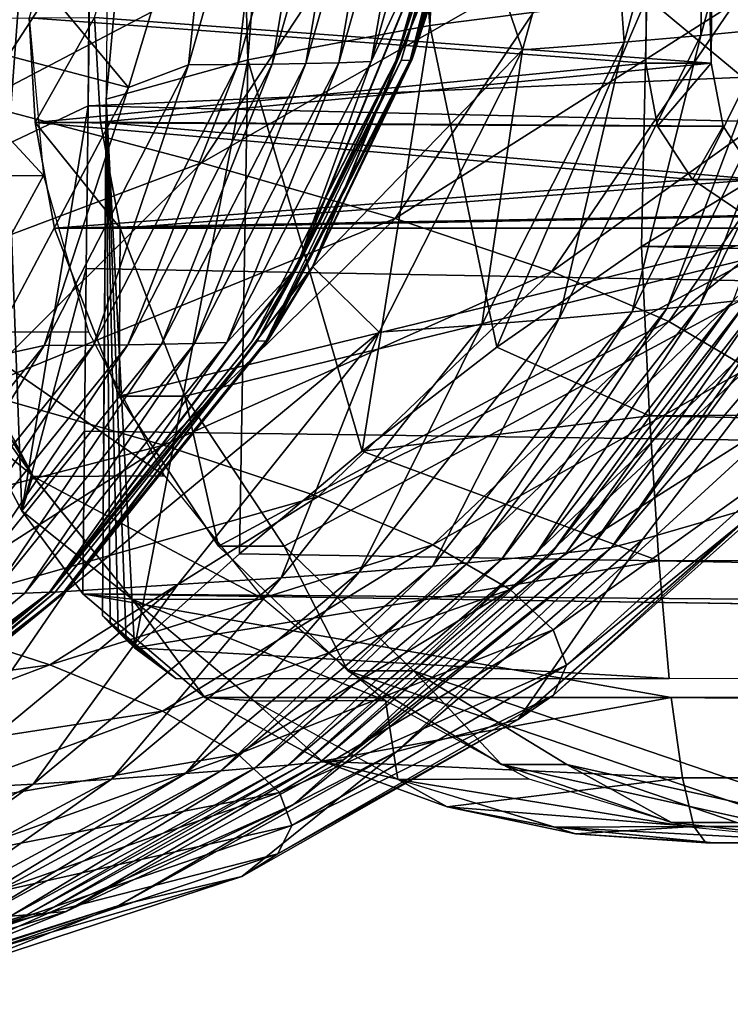
# Model space of a CAD drawing. Units: inches. Extents: x -12.4 to 14.7, y -14 to 12.3.
# Drawn here: x -8.3 to -7.9, y -9.9 to -9.3 of the extents above; entities that cross this region are included whole.
import ezdxf

# ---------------------------------------------------------------- set-up
doc = ezdxf.new("R2010")
doc.units = ezdxf.units.IN
doc.header["$MEASUREMENT"] = 0
doc.layers.add('SEAT-BACK', color=5, linetype='Continuous')
doc.layers.add('SEAT-FABRIC', color=5, linetype='Continuous')

msp = doc.modelspace()

# ---------------------------------------------------------------- linework, layer by layer
at = {"layer": 'SEAT-BACK'}
for points in [[(-8.24354, -9.35225, 17.60274), (-8.48648, -9.28781, 17.63326), (-8.43306, -9.12509, 17.62615)], [(-8.24354, -9.35225, 17.60274), (-8.43306, -9.12509, 17.62615), (-8.1898, -9.17404, 17.5957)], [(-7.9427, -9.32477, 20.31361), (-7.95506, -9.15178, 19.66828), (-7.89377, -9.14704, 20.30862)], [(-7.9427, -9.32477, 20.31361), (-7.89377, -9.14704, 20.30862), (-7.89623, -9.3207, 20.82791)], [(-7.85255, -9.31635, 21.34239), (-7.89623, -9.3207, 20.82791), (-7.84778, -9.14283, 20.8232)], [(-7.89623, -9.3207, 20.82791), (-7.89377, -9.14704, 20.30862), (-7.84778, -9.14283, 20.8232)], [(-8.00453, -9.32935, 19.6736), (-8.03763, -9.23152, 19.03024), (-7.95506, -9.15178, 19.66828)], [(-8.00453, -9.32935, 19.6736), (-7.95506, -9.15178, 19.66828), (-7.9427, -9.32477, 20.31361)], [(-8.2285, -9.19698, 30.55046), (-8.38163, -9.15796, 31.2193), (-8.4875, -9.3235, 31.20242)], [(-8.08541, -9.16076, 18.44751), (-8.06544, -9.16023, 18.62424), (-8.11592, -9.33714, 18.6301)], [(-8.11592, -9.33714, 18.6301), (-8.06544, -9.16023, 18.62424), (-8.09627, -9.33648, 18.80683)], [(-8.04586, -9.15955, 18.80104), (-8.04742, -9.23207, 18.93909), (-8.09627, -9.33648, 18.80683)], [(-8.06544, -9.16023, 18.62424), (-8.04586, -9.15955, 18.80104), (-8.09627, -9.33648, 18.80683)], [(-8.04742, -9.23207, 18.93909), (-8.03098, -9.159, 18.9381), (-8.08133, -9.33593, 18.94385)], [(-8.08133, -9.33593, 18.94385), (-8.03098, -9.159, 18.9381), (-8.08116, -9.33592, 18.94535)], [(-8.03082, -9.15899, 18.9396), (-8.04712, -9.23207, 18.94178), (-8.08116, -9.33592, 18.94535)], [(-8.03098, -9.159, 18.9381), (-8.03082, -9.15899, 18.9396), (-8.08116, -9.33592, 18.94535)], [(-8.07805, -9.33579, 18.97418), (-8.04712, -9.23207, 18.94178), (-8.02772, -9.15886, 18.96845)], [(-8.02772, -9.15886, 18.96845), (-8.07262, -9.33552, 19.02469), (-8.07805, -9.33579, 18.97418)], [(-8.02232, -9.15858, 19.01898), (-8.03795, -9.23161, 19.02732), (-8.07262, -9.33552, 19.02469)], [(-8.02232, -9.15858, 19.01898), (-8.07262, -9.33552, 19.02469), (-8.02772, -9.15886, 18.96845)], [(-8.07163, -9.33498, 19.03207), (-8.03795, -9.23161, 19.02732), (-8.02141, -9.1579, 19.02639)], [(-8.07163, -9.33498, 19.03207), (-8.02141, -9.1579, 19.02639), (-8.07147, -9.33497, 19.03372)], [(-8.02125, -9.15789, 19.02804), (-8.03763, -9.23152, 19.03024), (-8.07147, -9.33497, 19.03372)], [(-8.02141, -9.1579, 19.02639), (-8.02125, -9.15789, 19.02804), (-8.07147, -9.33497, 19.03372)], [(-8.1566, -9.1615, 17.84456), (-8.17716, -9.33826, 18.1003), (-8.2072, -9.33837, 17.85072)], [(-8.2072, -9.33837, 17.85072), (-8.1898, -9.17404, 17.5957), (-8.1566, -9.1615, 17.84456)], [(-8.1566, -9.1615, 17.84456), (-8.12656, -9.1614, 18.09423), (-8.17716, -9.33826, 18.1003)], [(-8.12656, -9.1614, 18.09423), (-8.15637, -9.33803, 18.27684), (-8.17716, -9.33826, 18.1003)], [(-8.12656, -9.1614, 18.09423), (-8.10579, -9.16115, 18.27084), (-8.15637, -9.33803, 18.27684)], [(-8.15637, -9.33803, 18.27684), (-8.10579, -9.16115, 18.27084), (-8.13595, -9.33765, 18.45344)], [(-8.08541, -9.16076, 18.44751), (-8.11592, -9.33714, 18.6301), (-8.13595, -9.33765, 18.45344)], [(-8.10579, -9.16115, 18.27084), (-8.08541, -9.16076, 18.44751), (-8.13595, -9.33765, 18.45344)], [(-8.2072, -9.33837, 17.85072), (-8.24354, -9.35225, 17.60274), (-8.1898, -9.17404, 17.5957)], [(-8.4875, -9.3235, 31.20242), (-8.33558, -9.36188, 30.53509), (-8.2285, -9.19698, 30.55046)], [(-8.33558, -9.36188, 30.53509), (-8.09094, -9.23351, 29.87541), (-8.2285, -9.19698, 30.55046)], [(-8.09627, -9.33648, 18.80683), (-8.04742, -9.23207, 18.93909), (-8.14153, -9.46135, 18.94961)], [(-8.04742, -9.23207, 18.93909), (-8.08133, -9.33593, 18.94385), (-8.14153, -9.46135, 18.94961)], [(-8.08116, -9.33592, 18.94535), (-8.04712, -9.23207, 18.94178), (-8.14124, -9.46135, 18.95232)], [(-8.07805, -9.33579, 18.97418), (-8.14124, -9.46135, 18.95232), (-8.04712, -9.23207, 18.94178)], [(-8.07262, -9.33552, 19.02469), (-8.03795, -9.23161, 19.02732), (-8.132, -9.46092, 19.03778)], [(-8.07163, -9.33498, 19.03207), (-8.132, -9.46092, 19.03778), (-8.03795, -9.23161, 19.02732)], [(-8.07147, -9.33497, 19.03372), (-8.03763, -9.23152, 19.03024), (-8.13167, -9.46085, 19.04066)], [(-8.13167, -9.46085, 19.04066), (-8.03763, -9.23152, 19.03024), (-8.00453, -9.32935, 19.6736)], [(-8.19928, -9.39778, 29.86208), (-8.09094, -9.23351, 29.87541), (-8.33558, -9.36188, 30.53509)], [(-7.97213, -9.26802, 29.19387), (-8.09094, -9.23351, 29.87541), (-8.19928, -9.39778, 29.86208)], [(-8.08177, -9.43161, 29.18312), (-7.97213, -9.26802, 29.19387), (-8.19928, -9.39778, 29.86208)], [(-7.87555, -9.30089, 28.50605), (-7.97213, -9.26802, 29.19387), (-8.08177, -9.43161, 29.18312)], [(-8.33075, -9.51645, 17.61398), (-8.48648, -9.28781, 17.63326), (-8.24354, -9.35225, 17.60274)], [(-7.98657, -9.46373, 28.49844), (-7.87555, -9.30089, 28.50605), (-8.08177, -9.43161, 29.18312)], [(-7.80319, -9.33209, 27.8156), (-7.87555, -9.30089, 28.50605), (-7.98657, -9.46373, 28.49844)], [(-7.85255, -9.31635, 21.34239), (-7.83174, -9.3141, 21.5997), (-7.91691, -9.48616, 21.60687)], [(-7.91691, -9.48616, 21.60687), (-7.83174, -9.3141, 21.5997), (-7.89653, -9.484, 21.86399)], [(-7.87685, -9.48178, 22.1212), (-7.89653, -9.484, 21.86399), (-7.81162, -9.3118, 21.85706)], [(-7.83174, -9.3141, 21.5997), (-7.81162, -9.3118, 21.85706), (-7.89653, -9.484, 21.86399)], [(-7.93797, -9.48828, 21.34981), (-7.98212, -9.49236, 20.83581), (-7.89623, -9.3207, 20.82791)], [(-7.98212, -9.49236, 20.83581), (-7.9427, -9.32477, 20.31361), (-7.89623, -9.3207, 20.82791)], [(-7.93797, -9.48828, 21.34981), (-7.89623, -9.3207, 20.82791), (-7.85255, -9.31635, 21.34239)], [(-7.91691, -9.48616, 21.60687), (-7.93797, -9.48828, 21.34981), (-7.85255, -9.31635, 21.34239)], [(-8.02904, -9.49619, 20.322), (-8.00453, -9.32935, 19.6736), (-7.9427, -9.32477, 20.31361)], [(-8.02904, -9.49619, 20.322), (-7.9427, -9.32477, 20.31361), (-7.98212, -9.49236, 20.83581)], [(-8.09136, -9.50049, 19.68259), (-8.13167, -9.46085, 19.04066), (-8.00453, -9.32935, 19.6736)], [(-8.09136, -9.50049, 19.68259), (-8.00453, -9.32935, 19.6736), (-8.02904, -9.49619, 20.322)], [(-7.91556, -9.49411, 27.81109), (-7.80319, -9.33209, 27.8156), (-7.98657, -9.46373, 28.49844)], [(-7.75394, -9.36122, 27.12456), (-7.80319, -9.33209, 27.8156), (-7.91556, -9.49411, 27.81109)], [(-8.2072, -9.33837, 17.85072), (-8.26483, -9.50844, 18.11076), (-8.29486, -9.50854, 17.8614)], [(-8.29486, -9.50854, 17.8614), (-8.24354, -9.35225, 17.60274), (-8.2072, -9.33837, 17.85072)], [(-8.2072, -9.33837, 17.85072), (-8.17716, -9.33826, 18.1003), (-8.26483, -9.50844, 18.11076)], [(-8.17716, -9.33826, 18.1003), (-8.24403, -9.50822, 18.28714), (-8.26483, -9.50844, 18.11076)], [(-8.15637, -9.33803, 18.27684), (-8.22359, -9.50787, 18.46358), (-8.24403, -9.50822, 18.28714)], [(-8.15637, -9.33803, 18.27684), (-8.24403, -9.50822, 18.28714), (-8.17716, -9.33826, 18.1003)], [(-8.13595, -9.33765, 18.45344), (-8.20352, -9.50738, 18.64009), (-8.22359, -9.50787, 18.46358)], [(-8.13595, -9.33765, 18.45344), (-8.22359, -9.50787, 18.46358), (-8.15637, -9.33803, 18.27684)], [(-8.13595, -9.33765, 18.45344), (-8.11592, -9.33714, 18.6301), (-8.20352, -9.50738, 18.64009)], [(-8.20352, -9.50738, 18.64009), (-8.11592, -9.33714, 18.6301), (-8.18381, -9.50677, 18.81665)], [(-8.09627, -9.33648, 18.80683), (-8.14153, -9.46135, 18.94961), (-8.18381, -9.50677, 18.81665)], [(-8.18381, -9.50677, 18.81665), (-8.11592, -9.33714, 18.6301), (-8.09627, -9.33648, 18.80683)], [(-8.14153, -9.46135, 18.94961), (-8.08133, -9.33593, 18.94385), (-8.1688, -9.50623, 18.95356)], [(-8.1688, -9.50623, 18.95356), (-8.08133, -9.33593, 18.94385), (-8.16864, -9.50623, 18.95507)], [(-8.08116, -9.33592, 18.94535), (-8.14124, -9.46135, 18.95232), (-8.16864, -9.50623, 18.95507)], [(-8.16864, -9.50623, 18.95507), (-8.08133, -9.33593, 18.94385), (-8.08116, -9.33592, 18.94535)], [(-8.16551, -9.50609, 18.98385), (-8.14124, -9.46135, 18.95232), (-8.07805, -9.33579, 18.97418)], [(-8.07805, -9.33579, 18.97418), (-8.16005, -9.50584, 19.03432), (-8.16551, -9.50609, 18.98385)], [(-8.07262, -9.33552, 19.02469), (-8.132, -9.46092, 19.03778), (-8.16005, -9.50584, 19.03432)], [(-8.07262, -9.33552, 19.02469), (-8.16005, -9.50584, 19.03432), (-8.07805, -9.33579, 18.97418)], [(-8.15903, -9.50545, 19.04167), (-8.132, -9.46092, 19.03778), (-8.07163, -9.33498, 19.03207)], [(-8.15903, -9.50545, 19.04167), (-8.07163, -9.33498, 19.03207), (-8.15887, -9.50544, 19.04332)], [(-8.07147, -9.33497, 19.03372), (-8.13167, -9.46085, 19.04066), (-8.15887, -9.50544, 19.04332)], [(-8.15887, -9.50544, 19.04332), (-8.07163, -9.33498, 19.03207), (-8.07147, -9.33497, 19.03372)], [(-8.29486, -9.50854, 17.8614), (-8.33075, -9.51645, 17.61398), (-8.24354, -9.35225, 17.60274)], [(-8.19928, -9.39778, 29.86208), (-8.33558, -9.36188, 30.53509), (-8.47343, -9.50099, 30.51166)], [(-7.86761, -9.52239, 27.12291), (-7.75394, -9.36122, 27.12456), (-7.91556, -9.49411, 27.81109)], [(-8.33842, -9.53604, 29.8416), (-8.19928, -9.39778, 29.86208), (-8.47343, -9.50099, 30.51166)], [(-8.08177, -9.43161, 29.18312), (-8.19928, -9.39778, 29.86208), (-8.33842, -9.53604, 29.8416)], [(-8.22227, -9.56899, 29.16627), (-8.08177, -9.43161, 29.18312), (-8.33842, -9.53604, 29.8416)], [(-7.98657, -9.46373, 28.49844), (-8.08177, -9.43161, 29.18312), (-8.22227, -9.56899, 29.16627)], [(-7.84404, -9.47774, 22.57371), (-7.80418, -9.43035, 22.76712), (-7.95036, -9.63115, 22.77723)], [(-7.81216, -9.46954, 23.01348), (-7.95036, -9.63115, 22.77723), (-7.80418, -9.43035, 22.76712)], [(-8.18381, -9.50677, 18.81665), (-8.14153, -9.46135, 18.94961), (-8.29147, -9.65829, 18.96606)], [(-8.14153, -9.46135, 18.94961), (-8.1688, -9.50623, 18.95356), (-8.29147, -9.65829, 18.96606)], [(-8.16864, -9.50623, 18.95507), (-8.14124, -9.46135, 18.95232), (-8.29117, -9.65829, 18.96878)], [(-8.16551, -9.50609, 18.98385), (-8.29117, -9.65829, 18.96878), (-8.14124, -9.46135, 18.95232)], [(-8.16005, -9.50584, 19.03432), (-8.132, -9.46092, 19.03778), (-8.28189, -9.65791, 19.05407)], [(-8.15903, -9.50545, 19.04167), (-8.28189, -9.65791, 19.05407), (-8.132, -9.46092, 19.03778)], [(-8.15887, -9.50544, 19.04332), (-8.13167, -9.46085, 19.04066), (-8.28156, -9.65787, 19.05692)], [(-8.28156, -9.65787, 19.05692), (-8.13167, -9.46085, 19.04066), (-8.09136, -9.50049, 19.68259)], [(-8.12846, -9.60014, 28.4859), (-7.98657, -9.46373, 28.49844), (-8.22227, -9.56899, 29.16627)], [(-7.91556, -9.49411, 27.81109), (-7.98657, -9.46373, 28.49844), (-8.12846, -9.60014, 28.4859)], [(-7.93159, -9.62629, 23.02157), (-7.95036, -9.63115, 22.77723), (-7.81216, -9.46954, 23.01348)], [(-7.85908, -9.60523, 24.38063), (-7.93159, -9.62629, 23.02157), (-7.81216, -9.46954, 23.01348)], [(-7.9875, -9.63546, 22.25887), (-7.99719, -9.63649, 22.13039), (-7.87685, -9.48178, 22.1212)], [(-7.99719, -9.63649, 22.13039), (-7.89653, -9.484, 21.86399), (-7.87685, -9.48178, 22.1212)], [(-7.978, -9.63442, 22.38739), (-7.9875, -9.63546, 22.25887), (-7.86728, -9.48066, 22.24986)], [(-7.9875, -9.63546, 22.25887), (-7.87685, -9.48178, 22.1212), (-7.86728, -9.48066, 22.24986)], [(-7.96396, -9.63281, 22.58225), (-7.978, -9.63442, 22.38739), (-7.8579, -9.47951, 22.37856)], [(-7.978, -9.63442, 22.38739), (-7.86728, -9.48066, 22.24986), (-7.8579, -9.47951, 22.37856)], [(-7.95036, -9.63115, 22.77723), (-7.96396, -9.63281, 22.58225), (-7.84404, -9.47774, 22.57371)], [(-7.84404, -9.47774, 22.57371), (-7.96396, -9.63281, 22.58225), (-7.8579, -9.47951, 22.37856)], [(-8.05898, -9.6424, 21.36001), (-7.98212, -9.49236, 20.83581), (-7.93797, -9.48828, 21.34981)], [(-8.0377, -9.64047, 21.61674), (-8.05898, -9.6424, 21.36001), (-7.93797, -9.48828, 21.34981)], [(-8.0377, -9.64047, 21.61674), (-7.93797, -9.48828, 21.34981), (-7.91691, -9.48616, 21.60687)], [(-8.0171, -9.63851, 21.87352), (-8.0377, -9.64047, 21.61674), (-7.91691, -9.48616, 21.60687)], [(-7.91691, -9.48616, 21.60687), (-7.89653, -9.484, 21.86399), (-8.0171, -9.63851, 21.87352)], [(-8.0171, -9.63851, 21.87352), (-7.89653, -9.484, 21.86399), (-7.99719, -9.63649, 22.13039)], [(-8.05877, -9.62946, 27.80279), (-7.91556, -9.49411, 27.81109), (-8.12846, -9.60014, 28.4859)], [(-8.05898, -9.6424, 21.36001), (-8.10354, -9.64611, 20.8467), (-7.98212, -9.49236, 20.83581)], [(-8.10354, -9.64611, 20.8467), (-8.02904, -9.49619, 20.322), (-7.98212, -9.49236, 20.83581)], [(-7.86761, -9.52239, 27.12291), (-7.91556, -9.49411, 27.81109), (-8.05877, -9.62946, 27.80279)], [(-8.21356, -9.65351, 19.69502), (-8.28156, -9.65787, 19.05692), (-8.09136, -9.50049, 19.68259)], [(-8.21356, -9.65351, 19.69502), (-8.09136, -9.50049, 19.68259), (-8.15083, -9.64959, 20.33358)], [(-8.15083, -9.64959, 20.33358), (-8.09136, -9.50049, 19.68259), (-8.02904, -9.49619, 20.322)], [(-8.15083, -9.64959, 20.33358), (-8.02904, -9.49619, 20.322), (-8.10354, -9.64611, 20.8467)], [(-8.18381, -9.50677, 18.81665), (-8.29147, -9.65829, 18.96606), (-8.30642, -9.6588, 18.83027)], [(-8.30642, -9.6588, 18.83027), (-8.20352, -9.50738, 18.64009), (-8.18381, -9.50677, 18.81665)], [(-8.29147, -9.65829, 18.96606), (-8.1688, -9.50623, 18.95356), (-8.29137, -9.6583, 18.967)], [(-8.29137, -9.6583, 18.967), (-8.1688, -9.50623, 18.95356), (-8.2912, -9.6583, 18.9685)], [(-8.16864, -9.50623, 18.95507), (-8.29117, -9.65829, 18.96878), (-8.2912, -9.6583, 18.9685)], [(-8.2912, -9.6583, 18.9685), (-8.1688, -9.50623, 18.95356), (-8.16864, -9.50623, 18.95507)], [(-8.28806, -9.65816, 18.99724), (-8.29117, -9.65829, 18.96878), (-8.16551, -9.50609, 18.98385)], [(-8.28258, -9.65794, 19.04763), (-8.28806, -9.65816, 18.99724), (-8.16551, -9.50609, 18.98385)], [(-8.16005, -9.50584, 19.03432), (-8.28189, -9.65791, 19.05407), (-8.28258, -9.65794, 19.04763)], [(-8.16005, -9.50584, 19.03432), (-8.28258, -9.65794, 19.04763), (-8.16551, -9.50609, 18.98385)], [(-8.28157, -9.65769, 19.05495), (-8.28189, -9.65791, 19.05407), (-8.15903, -9.50545, 19.04167)], [(-8.28157, -9.65769, 19.05495), (-8.15903, -9.50545, 19.04167), (-8.28141, -9.65769, 19.05659)], [(-8.15887, -9.50544, 19.04332), (-8.28156, -9.65787, 19.05692), (-8.28141, -9.65769, 19.05659)], [(-8.28141, -9.65769, 19.05659), (-8.15903, -9.50545, 19.04167), (-8.15887, -9.50544, 19.04332)], [(-8.29486, -9.50854, 17.8614), (-8.38753, -9.66032, 18.12538), (-8.41753, -9.66041, 17.87635)], [(-8.41753, -9.66041, 17.87635), (-8.33075, -9.51645, 17.61398), (-8.29486, -9.50854, 17.8614)], [(-8.29486, -9.50854, 17.8614), (-8.26483, -9.50844, 18.11076), (-8.38753, -9.66032, 18.12538)], [(-8.26483, -9.50844, 18.11076), (-8.36673, -9.66012, 18.30151), (-8.38753, -9.66032, 18.12538)], [(-8.24403, -9.50822, 18.28714), (-8.34628, -9.6598, 18.4777), (-8.36673, -9.66012, 18.30151)], [(-8.24403, -9.50822, 18.28714), (-8.36673, -9.66012, 18.30151), (-8.26483, -9.50844, 18.11076)], [(-8.22359, -9.50787, 18.46358), (-8.32617, -9.65936, 18.65396), (-8.34628, -9.6598, 18.4777)], [(-8.22359, -9.50787, 18.46358), (-8.34628, -9.6598, 18.4777), (-8.24403, -9.50822, 18.28714)], [(-8.22359, -9.50787, 18.46358), (-8.20352, -9.50738, 18.64009), (-8.32617, -9.65936, 18.65396)], [(-8.32617, -9.65936, 18.65396), (-8.20352, -9.50738, 18.64009), (-8.30642, -9.6588, 18.83027)], [(-8.05877, -9.62946, 27.80279), (-8.01203, -9.65664, 27.11854), (-7.86761, -9.52239, 27.12291)], [(-7.86761, -9.52239, 27.12291), (-8.01203, -9.65664, 27.11854), (-7.84037, -9.54796, 26.43531)], [(-8.22227, -9.56899, 29.16627), (-8.33842, -9.53604, 29.8416), (-8.4987, -9.64046, 29.81548)], [(-8.01203, -9.65664, 27.11854), (-7.98585, -9.68113, 26.43439), (-7.84037, -9.54796, 26.43531)], [(-7.84037, -9.54796, 26.43531), (-7.98585, -9.68113, 26.43439), (-7.83134, -9.57041, 25.74868)], [(-8.38387, -9.67238, 29.14456), (-8.22227, -9.56899, 29.16627), (-8.4987, -9.64046, 29.81548)], [(-8.12846, -9.60014, 28.4859), (-8.22227, -9.56899, 29.16627), (-8.38387, -9.67238, 29.14456)], [(-7.98585, -9.68113, 26.43439), (-7.97776, -9.70253, 25.75081), (-7.83134, -9.57041, 25.74868)], [(-7.83134, -9.57041, 25.74868), (-7.97776, -9.70253, 25.75081), (-7.83836, -9.58952, 25.06362)], [(-7.97776, -9.70253, 25.75081), (-7.98559, -9.72067, 25.06839), (-7.83836, -9.58952, 25.06362)], [(-7.83836, -9.58952, 25.06362), (-7.98559, -9.72067, 25.06839), (-7.85908, -9.60523, 24.38063)], [(-8.29139, -9.7024, 28.46936), (-8.12846, -9.60014, 28.4859), (-8.38387, -9.67238, 29.14456)], [(-8.05877, -9.62946, 27.80279), (-8.12846, -9.60014, 28.4859), (-8.29139, -9.7024, 28.46936)], [(-8.00702, -9.73548, 24.38755), (-7.93159, -9.62629, 23.02157), (-7.85908, -9.60523, 24.38063)], [(-8.00702, -9.73548, 24.38755), (-7.85908, -9.60523, 24.38063), (-7.98559, -9.72067, 25.06839)], [(-8.08077, -9.75494, 23.0313), (-7.95036, -9.63115, 22.77723), (-7.93159, -9.62629, 23.02157)], [(-8.08077, -9.75494, 23.0313), (-7.93159, -9.62629, 23.02157), (-8.00702, -9.73548, 24.38755)], [(-8.29139, -9.7024, 28.46936), (-8.22289, -9.7305, 27.79134), (-8.05877, -9.62946, 27.80279)], [(-8.05877, -9.62946, 27.80279), (-8.22289, -9.7305, 27.79134), (-8.01203, -9.65664, 27.11854)], [(-8.14353, -9.78707, 22.79018), (-8.11314, -9.75988, 22.59264), (-7.95036, -9.63115, 22.77723)], [(-8.14353, -9.78707, 22.79018), (-7.95036, -9.63115, 22.77723), (-8.08077, -9.75494, 23.0313)], [(-7.95036, -9.63115, 22.77723), (-8.11314, -9.75988, 22.59264), (-7.96396, -9.63281, 22.58225)], [(-8.0171, -9.63851, 21.87352), (-7.99719, -9.63649, 22.13039), (-8.14669, -9.76311, 22.14157)], [(-8.14669, -9.76311, 22.14157), (-7.99719, -9.63649, 22.13039), (-8.13692, -9.76221, 22.26983)], [(-8.12732, -9.7613, 22.39813), (-8.13692, -9.76221, 22.26983), (-7.9875, -9.63546, 22.25887)], [(-8.13692, -9.76221, 22.26983), (-7.99719, -9.63649, 22.13039), (-7.9875, -9.63546, 22.25887)], [(-8.11314, -9.75988, 22.59264), (-8.12732, -9.7613, 22.39813), (-7.978, -9.63442, 22.38739)], [(-8.12732, -9.7613, 22.39813), (-7.9875, -9.63546, 22.25887), (-7.978, -9.63442, 22.38739)], [(-8.11314, -9.75988, 22.59264), (-7.978, -9.63442, 22.38739), (-7.96396, -9.63281, 22.58225)], [(-8.20899, -9.7683, 21.37245), (-8.10354, -9.64611, 20.8467), (-8.05898, -9.6424, 21.36001)], [(-8.18755, -9.76661, 21.62875), (-8.20899, -9.7683, 21.37245), (-8.05898, -9.6424, 21.36001)], [(-8.18755, -9.76661, 21.62875), (-8.05898, -9.6424, 21.36001), (-8.0377, -9.64047, 21.61674)], [(-8.16678, -9.76488, 21.88512), (-8.18755, -9.76661, 21.62875), (-8.0377, -9.64047, 21.61674)], [(-8.16678, -9.76488, 21.88512), (-8.0377, -9.64047, 21.61674), (-8.0171, -9.63851, 21.87352)], [(-8.16678, -9.76488, 21.88512), (-8.0171, -9.63851, 21.87352), (-8.14669, -9.76311, 22.14157)], [(-8.30143, -9.77461, 20.34771), (-8.21356, -9.65351, 19.69502), (-8.15083, -9.64959, 20.33358)], [(-8.30143, -9.77461, 20.34771), (-8.15083, -9.64959, 20.33358), (-8.25386, -9.77156, 20.85998)], [(-8.20899, -9.7683, 21.37245), (-8.25386, -9.77156, 20.85998), (-8.10354, -9.64611, 20.8467)], [(-8.25386, -9.77156, 20.85998), (-8.15083, -9.64959, 20.33358), (-8.10354, -9.64611, 20.8467)], [(-8.36446, -9.77803, 19.71021), (-8.28156, -9.65787, 19.05692), (-8.21356, -9.65351, 19.69502)], [(-8.36446, -9.77803, 19.71021), (-8.21356, -9.65351, 19.69502), (-8.30143, -9.77461, 20.34771)], [(-8.29147, -9.65829, 18.96606), (-8.487, -9.80947, 18.9873), (-8.4574, -9.7823, 18.84694)], [(-8.44233, -9.78187, 18.98343), (-8.487, -9.80947, 18.9873), (-8.29147, -9.65829, 18.96606)], [(-8.29117, -9.65829, 18.96878), (-8.4867, -9.80947, 18.99003), (-8.44216, -9.78186, 18.98493)], [(-8.29117, -9.65829, 18.96878), (-8.43901, -9.78174, 19.01359), (-8.4867, -9.80947, 18.99003)], [(-8.47739, -9.80915, 19.07508), (-8.43352, -9.78154, 19.06389), (-8.28189, -9.65791, 19.05407)], [(-8.28189, -9.65791, 19.05407), (-8.43254, -9.7814, 19.07118), (-8.47739, -9.80915, 19.07508)], [(-8.47708, -9.80913, 19.07791), (-8.43238, -9.78139, 19.07282), (-8.28156, -9.65787, 19.05692)], [(-8.36446, -9.77803, 19.71021), (-8.47708, -9.80913, 19.07791), (-8.28156, -9.65787, 19.05692)], [(-8.30642, -9.6588, 18.83027), (-8.29147, -9.65829, 18.96606), (-8.4574, -9.7823, 18.84694)], [(-8.30642, -9.6588, 18.83027), (-8.4574, -9.7823, 18.84694), (-8.32617, -9.65936, 18.65396)], [(-8.29147, -9.65829, 18.96606), (-8.29137, -9.6583, 18.967), (-8.44233, -9.78187, 18.98343)], [(-8.44233, -9.78187, 18.98343), (-8.29137, -9.6583, 18.967), (-8.44216, -9.78186, 18.98493)], [(-8.2912, -9.6583, 18.9685), (-8.29117, -9.65829, 18.96878), (-8.44216, -9.78186, 18.98493)], [(-8.2912, -9.6583, 18.9685), (-8.44216, -9.78186, 18.98493), (-8.29137, -9.6583, 18.967)], [(-8.28806, -9.65816, 18.99724), (-8.43352, -9.78154, 19.06389), (-8.43901, -9.78174, 19.01359)], [(-8.28806, -9.65816, 18.99724), (-8.43901, -9.78174, 19.01359), (-8.29117, -9.65829, 18.96878)], [(-8.28258, -9.65794, 19.04763), (-8.28189, -9.65791, 19.05407), (-8.43352, -9.78154, 19.06389)], [(-8.28258, -9.65794, 19.04763), (-8.43352, -9.78154, 19.06389), (-8.28806, -9.65816, 18.99724)], [(-8.28157, -9.65769, 19.05495), (-8.43238, -9.78139, 19.07282), (-8.43254, -9.7814, 19.07118)], [(-8.28157, -9.65769, 19.05495), (-8.43254, -9.7814, 19.07118), (-8.28189, -9.65791, 19.05407)], [(-8.28141, -9.65769, 19.05659), (-8.28156, -9.65787, 19.05692), (-8.43238, -9.78139, 19.07282)], [(-8.28141, -9.65769, 19.05659), (-8.43238, -9.78139, 19.07282), (-8.28157, -9.65769, 19.05495)], [(-8.22289, -9.7305, 27.79134), (-8.17718, -9.75641, 27.11182), (-8.01203, -9.65664, 27.11854)], [(-8.01203, -9.65664, 27.11854), (-8.17718, -9.75641, 27.11182), (-7.98585, -9.68113, 26.43439)], [(-8.29139, -9.7024, 28.46936), (-8.38387, -9.67238, 29.14456), (-8.55507, -9.73866, 29.11971)], [(-8.17718, -9.75641, 27.11182), (-8.15187, -9.77965, 26.43184), (-7.98585, -9.68113, 26.43439)], [(-7.98585, -9.68113, 26.43439), (-8.15187, -9.77965, 26.43184), (-7.97776, -9.70253, 25.75081)], [(-8.55507, -9.73866, 29.11971), (-8.46376, -9.76747, 28.45016), (-8.29139, -9.7024, 28.46936)], [(-8.29139, -9.7024, 28.46936), (-8.46376, -9.76747, 28.45016), (-8.22289, -9.7305, 27.79134)], [(-8.15187, -9.77965, 26.43184), (-8.14449, -9.79986, 25.75198), (-7.97776, -9.70253, 25.75081)], [(-7.97776, -9.70253, 25.75081), (-8.14449, -9.79986, 25.75198), (-7.98559, -9.72067, 25.06839)], [(-8.15292, -9.81689, 25.07278), (-8.00702, -9.73548, 24.38755), (-7.98559, -9.72067, 25.06839)], [(-8.15292, -9.81689, 25.07278), (-7.98559, -9.72067, 25.06839), (-8.14449, -9.79986, 25.75198)], [(-8.46376, -9.76747, 28.45016), (-8.39627, -9.79429, 27.77769), (-8.22289, -9.7305, 27.79134)], [(-8.22289, -9.7305, 27.79134), (-8.39627, -9.79429, 27.77769), (-8.17718, -9.75641, 27.11182)], [(-8.17484, -9.83067, 24.39464), (-8.08077, -9.75494, 23.0313), (-8.00702, -9.73548, 24.38755)], [(-8.17484, -9.83067, 24.39464), (-8.00702, -9.73548, 24.38755), (-8.15292, -9.81689, 25.07278)], [(-8.39627, -9.79429, 27.77769), (-8.35138, -9.81885, 27.10335), (-8.17718, -9.75641, 27.11182)], [(-8.17718, -9.75641, 27.11182), (-8.35138, -9.81885, 27.10335), (-8.15187, -9.77965, 26.43184)], [(-8.24941, -9.84832, 23.04203), (-8.14353, -9.78707, 22.79018), (-8.08077, -9.75494, 23.0313)], [(-8.24941, -9.84832, 23.04203), (-8.08077, -9.75494, 23.0313), (-8.17484, -9.83067, 24.39464)], [(-8.30533, -9.8539, 22.28201), (-8.31516, -9.85466, 22.15399), (-8.14669, -9.76311, 22.14157)], [(-8.31516, -9.85466, 22.15399), (-8.16678, -9.76488, 21.88512), (-8.14669, -9.76311, 22.14157)], [(-8.14669, -9.76311, 22.14157), (-8.13692, -9.76221, 22.26983), (-8.30533, -9.8539, 22.28201)], [(-8.30533, -9.8539, 22.28201), (-8.13692, -9.76221, 22.26983), (-8.29568, -9.85312, 22.41005)], [(-8.2814, -9.85193, 22.60417), (-8.29568, -9.85312, 22.41005), (-8.12732, -9.7613, 22.39813)], [(-8.29568, -9.85312, 22.41005), (-8.13692, -9.76221, 22.26983), (-8.12732, -9.7613, 22.39813)], [(-8.14353, -9.78707, 22.79018), (-8.2814, -9.85193, 22.60417), (-8.11314, -9.75988, 22.59264)], [(-8.2814, -9.85193, 22.60417), (-8.12732, -9.7613, 22.39813), (-8.11314, -9.75988, 22.59264)], [(-8.37779, -9.85902, 21.38627), (-8.25386, -9.77156, 20.85998), (-8.20899, -9.7683, 21.37245)], [(-8.35625, -9.8576, 21.64211), (-8.37779, -9.85902, 21.38627), (-8.20899, -9.7683, 21.37245)], [(-8.35625, -9.8576, 21.64211), (-8.20899, -9.7683, 21.37245), (-8.18755, -9.76661, 21.62875)], [(-8.33536, -9.85615, 21.89801), (-8.35625, -9.8576, 21.64211), (-8.18755, -9.76661, 21.62875)], [(-8.33536, -9.85615, 21.89801), (-8.18755, -9.76661, 21.62875), (-8.16678, -9.76488, 21.88512)], [(-8.33536, -9.85615, 21.89801), (-8.16678, -9.76488, 21.88512), (-8.31516, -9.85466, 22.15399)], [(-8.47061, -9.86434, 20.36343), (-8.36446, -9.77803, 19.71021), (-8.30143, -9.77461, 20.34771)], [(-8.47061, -9.86434, 20.36343), (-8.30143, -9.77461, 20.34771), (-8.42286, -9.86177, 20.87475)], [(-8.37779, -9.85902, 21.38627), (-8.42286, -9.86177, 20.87475), (-8.25386, -9.77156, 20.85998)], [(-8.42286, -9.86177, 20.87475), (-8.30143, -9.77461, 20.34771), (-8.25386, -9.77156, 20.85998)], [(-8.35138, -9.81885, 27.10335), (-8.32671, -9.84076, 26.42795), (-8.15187, -9.77965, 26.43184)], [(-8.15187, -9.77965, 26.43184), (-8.32671, -9.84076, 26.42795), (-8.14449, -9.79986, 25.75198)], [(-8.37047, -9.88742, 22.80508), (-8.2814, -9.85193, 22.60417), (-8.14353, -9.78707, 22.79018)], [(-8.37047, -9.88742, 22.80508), (-8.14353, -9.78707, 22.79018), (-8.24941, -9.84832, 23.04203)], [(-8.3198, -9.85972, 25.75219), (-8.14449, -9.79986, 25.75198), (-8.32671, -9.84076, 26.42795)], [(-8.3198, -9.85972, 25.75219), (-8.15292, -9.81689, 25.07278), (-8.14449, -9.79986, 25.75198)], [(-8.32858, -9.87558, 25.07658), (-8.17484, -9.83067, 24.39464), (-8.15292, -9.81689, 25.07278)], [(-8.32858, -9.87558, 25.07658), (-8.15292, -9.81689, 25.07278), (-8.3198, -9.85972, 25.75219)], [(-8.35078, -9.88827, 24.40144), (-8.24941, -9.84832, 23.04203), (-8.17484, -9.83067, 24.39464)], [(-8.35078, -9.88827, 24.40144), (-8.17484, -9.83067, 24.39464), (-8.32858, -9.87558, 25.07658)], [(-8.30533, -9.8539, 22.28201), (-8.29568, -9.85312, 22.41005), (-8.47145, -9.90758, 22.42235)], [(-8.47145, -9.90758, 22.42235), (-8.29568, -9.85312, 22.41005), (-8.45713, -9.90662, 22.61605)], [(-8.37047, -9.88742, 22.80508), (-8.45713, -9.90662, 22.61605), (-8.2814, -9.85193, 22.60417)], [(-8.45713, -9.90662, 22.61605), (-8.29568, -9.85312, 22.41005), (-8.2814, -9.85193, 22.60417)], [(-8.42574, -9.90402, 23.05301), (-8.37047, -9.88742, 22.80508), (-8.24941, -9.84832, 23.04203)], [(-8.42574, -9.90402, 23.05301), (-8.24941, -9.84832, 23.04203), (-8.35078, -9.88827, 24.40144)], [(-8.48113, -9.90821, 22.29457), (-8.31516, -9.85466, 22.15399), (-8.30533, -9.8539, 22.28201)], [(-8.48113, -9.90821, 22.29457), (-8.30533, -9.8539, 22.28201), (-8.47145, -9.90758, 22.42235)]]:
    msp.add_3dface(points, dxfattribs=at)
at = {"layer": 'SEAT-FABRIC'}
for points in [[(-8.3039, -9.30995, 16.29177), (-7.92965, -9.3375, 16.31578), (-7.91938, -8.01245, 16.11992)], [(-8.26416, -9.3098, 15.53347), (-7.87977, -8.01223, 15.36406), (-7.8899, -9.3375, 15.55745)], [(-7.8899, -9.3375, 15.55745), (-7.91938, -8.01245, 16.11992), (-7.92965, -9.3375, 16.31578)], [(-7.87977, -8.01223, 15.36406), (-7.91938, -8.01245, 16.11992), (-7.8899, -9.3375, 15.55745)], [(-8.24728, -8.20439, 18.16652), (-8.25705, -9.3593, 18.35285), (-8.19082, -8.63491, 18.34273)], [(-8.26262, -8.65535, 18.21036), (-8.26808, -9.3633, 18.329), (-8.25479, -8.20751, 18.15055)], [(-8.26808, -9.3633, 18.329), (10.93509, -8.52655, 19.20329), (-8.25479, -8.20751, 18.15055)], [(-8.26808, -9.3633, 18.329), (10.92417, -9.81555, 19.41151), (10.93509, -8.52655, 19.20329)], [(-8.02431, -8.60569, 18.53528), (-8.11494, -8.61949, 18.44367), (-8.06063, -9.3145, 18.62397)], [(-8.02431, -8.60569, 18.53528), (-8.06063, -9.3145, 18.62397), (-7.92901, -9.29755, 18.72953)], [(-8.11494, -8.61949, 18.44367), (-8.19082, -8.63491, 18.34273), (-8.17115, -9.3353, 18.49707)], [(-8.11494, -8.61949, 18.44367), (-8.17115, -9.3353, 18.49707), (-8.06063, -9.3145, 18.62397)], [(-8.19082, -8.63491, 18.34273), (-8.25705, -9.3593, 18.35285), (-8.17115, -9.3353, 18.49707)], [(-8.31095, -8.6768, 18.0729), (-8.31667, -9.38641, 18.19193), (-8.26262, -8.65535, 18.21036)], [(-8.26262, -8.65535, 18.21036), (-8.31667, -9.38641, 18.19193), (-8.26808, -9.3633, 18.329)], [(-7.92901, -9.29755, 18.72953), (-7.82493, -9.38386, 18.80647), (-7.78049, -9.285, 18.81037)], [(-8.06063, -9.3145, 18.62397), (-8.02001, -9.50969, 18.69688), (-7.92901, -9.29755, 18.72953)], [(-7.92901, -9.29755, 18.72953), (-8.02001, -9.50969, 18.69688), (-7.93227, -9.44855, 18.75416)], [(-7.92901, -9.29755, 18.72953), (-7.93227, -9.44855, 18.75416), (-7.82493, -9.38386, 18.80647)], [(-8.3039, -9.30995, 16.29177), (-8.26416, -9.3098, 15.53347), (-8.30029, -9.37336, 16.3021)], [(-8.30029, -9.37336, 16.3021), (-8.26416, -9.3098, 15.53347), (-8.26054, -9.37329, 15.54369)], [(-8.26416, -9.3098, 15.53347), (-7.8899, -9.3375, 15.55745), (-8.26054, -9.37329, 15.54369)], [(-8.38329, -9.31026, 17.80653), (-8.30379, -9.30995, 16.28967), (-8.29525, -9.40553, 16.30538)], [(-8.29525, -9.40553, 16.30538), (-8.37477, -9.40582, 17.82264), (-8.38329, -9.31026, 17.80653)], [(-8.30029, -9.37336, 16.3021), (-7.92965, -9.3375, 16.31578), (-8.3039, -9.30995, 16.29177)], [(-8.17115, -9.3353, 18.49707), (-8.10183, -9.57276, 18.6274), (-8.06063, -9.3145, 18.62397)], [(-8.06063, -9.3145, 18.62397), (-8.10183, -9.57276, 18.6274), (-8.02001, -9.50969, 18.69688)], [(-8.30029, -9.37336, 16.3021), (-7.92244, -9.37557, 16.32226), (-7.92965, -9.3375, 16.31578)], [(-8.26054, -9.37329, 15.54369), (-7.8899, -9.3375, 15.55745), (-7.88269, -9.37559, 15.56385)], [(-8.25705, -9.3593, 18.35285), (-8.23992, -9.69197, 18.45077), (-8.17115, -9.3353, 18.49707)], [(-8.17115, -9.3353, 18.49707), (-8.23992, -9.69197, 18.45077), (-8.17631, -9.63495, 18.545)], [(-8.17115, -9.3353, 18.49707), (-8.17631, -9.63495, 18.545), (-8.10183, -9.57276, 18.6274)], [(-7.92965, -9.3375, 16.31578), (-7.92244, -9.37557, 16.32226), (-7.8899, -9.3375, 15.55745)], [(-7.8899, -9.3375, 15.55745), (-7.92244, -9.37557, 16.32226), (-7.88269, -9.37559, 15.56385)], [(-8.26808, -9.3633, 18.329), (-8.31667, -9.38641, 18.19193), (-8.3083, -9.60897, 18.26716)], [(-8.3083, -9.60897, 18.26716), (-8.26922, -9.46197, 18.34536), (-8.26808, -9.3633, 18.329)], [(-8.26922, -9.46197, 18.34536), (10.92417, -9.81555, 19.41151), (-8.26808, -9.3633, 18.329)], [(-8.25705, -9.3593, 18.35285), (-8.25874, -9.56808, 18.38912), (-8.25944, -9.67241, 18.40755)], [(-8.25705, -9.3593, 18.35285), (-8.25944, -9.67241, 18.40755), (-8.25468, -9.67741, 18.41856)], [(-8.25794, -9.46371, 18.37089), (-8.25874, -9.56808, 18.38912), (-8.25705, -9.3593, 18.35285)], [(-8.25468, -9.67741, 18.41856), (-8.24984, -9.68234, 18.42944), (-8.25705, -9.3593, 18.35285)], [(-8.25705, -9.3593, 18.35285), (-8.24984, -9.68234, 18.42944), (-8.24492, -9.68719, 18.44017)], [(-8.25705, -9.3593, 18.35285), (-8.24492, -9.68719, 18.44017), (-8.23992, -9.69197, 18.45077)], [(-8.30029, -9.37336, 16.3021), (-8.26054, -9.37329, 15.54369), (-8.24866, -9.4375, 15.55451)], [(-8.24866, -9.4375, 15.55451), (-8.28845, -9.4375, 16.31305), (-8.30029, -9.37336, 16.3021)], [(-8.28845, -9.4375, 16.31305), (-7.90118, -9.40801, 16.32859), (-8.30029, -9.37336, 16.3021)], [(-8.30029, -9.37336, 16.3021), (-7.90118, -9.40801, 16.32859), (-7.92244, -9.37557, 16.32226)], [(-8.26054, -9.37329, 15.54369), (-7.88269, -9.37559, 15.56385), (-7.86143, -9.40802, 15.57011)], [(-8.26054, -9.37329, 15.54369), (-7.86143, -9.40802, 15.57011), (-8.24866, -9.4375, 15.55451)], [(-7.88269, -9.37559, 15.56385), (-7.92244, -9.37557, 16.32226), (-7.90118, -9.40801, 16.32859)], [(-7.88269, -9.37559, 15.56385), (-7.90118, -9.40801, 16.32859), (-7.86143, -9.40802, 15.57011)], [(-8.3083, -9.60897, 18.26716), (-8.31667, -9.38641, 18.19193), (-8.33345, -9.56193, 18.1534)], [(-4.06483, -9.40871, 18.98659), (-7.82493, -9.38386, 18.80647), (-7.93227, -9.44855, 18.75416)], [(-8.29525, -9.40553, 16.30538), (-8.34732, -9.50064, 17.83978), (-8.37477, -9.40582, 17.82264)], [(-8.26778, -9.50034, 16.32211), (-8.34732, -9.50064, 17.83978), (-8.29525, -9.40553, 16.30538)], [(-8.28845, -9.4375, 16.31305), (-7.86897, -9.42981, 16.33379), (-7.90118, -9.40801, 16.32859)], [(-8.24866, -9.4375, 15.55451), (-7.86143, -9.40802, 15.57011), (-7.82921, -9.42981, 15.57527)], [(-4.06483, -9.40871, 18.98659), (-7.93227, -9.44855, 18.75416), (-4.05958, -9.52819, 18.88654)], [(-7.86143, -9.40802, 15.57011), (-7.90118, -9.40801, 16.32859), (-7.86897, -9.42981, 16.33379)], [(-7.83062, -9.4375, 16.33704), (-7.86897, -9.42981, 16.33379), (-8.28845, -9.4375, 16.31305)], [(-8.24866, -9.4375, 15.55451), (-7.82921, -9.42981, 15.57527), (-7.79087, -9.4375, 15.57851)], [(-8.28845, -9.4375, 16.31305), (-8.24929, -9.5394, 16.3151), (-7.83062, -9.4375, 16.33704)], [(-8.24866, -9.4375, 15.55451), (-8.24929, -9.5394, 16.3151), (-8.28845, -9.4375, 16.31305)], [(-7.83062, -9.4375, 16.33704), (-8.24929, -9.5394, 16.3151), (-8.18898, -9.63036, 16.31826)], [(-8.20948, -9.53937, 15.55657), (-8.24929, -9.5394, 16.3151), (-8.24866, -9.4375, 15.55451)], [(-8.20948, -9.53937, 15.55657), (-8.24866, -9.4375, 15.55451), (-7.79087, -9.4375, 15.57851)], [(-7.79087, -9.4375, 15.57851), (-8.14916, -9.63029, 15.55973), (-8.20948, -9.53937, 15.55657)], [(-7.83062, -9.4375, 16.33704), (-8.18898, -9.63036, 16.31826), (-8.11038, -9.70605, 16.32238)], [(-7.79087, -9.4375, 15.57851), (-8.07057, -9.70594, 15.56385), (-8.14916, -9.63029, 15.55973)], [(-7.83062, -9.4375, 16.33704), (-8.11038, -9.70605, 16.32238), (-7.80566, -9.80996, 16.33835)], [(-7.7659, -9.8098, 15.57981), (-8.07057, -9.70594, 15.56385), (-7.79087, -9.4375, 15.57851)], [(-7.93227, -9.44855, 18.75416), (-8.02001, -9.50969, 18.69688), (-7.92734, -9.55139, 18.66015)], [(-4.05958, -9.52819, 18.88654), (-7.93227, -9.44855, 18.75416), (-7.92734, -9.55139, 18.66015)], [(-8.3083, -9.60897, 18.26716), (-8.27029, -9.56061, 18.36189), (-8.26922, -9.46197, 18.34536)], [(-8.26922, -9.46197, 18.34536), (-8.27029, -9.56061, 18.36189), (10.92417, -9.81555, 19.41151)], [(-8.30163, -9.58771, 17.85708), (-8.34769, -9.50931, 17.9167), (-8.34751, -9.5002, 17.84004)], [(-8.22183, -9.58773, 16.33876), (-8.34732, -9.50064, 17.83978), (-8.26778, -9.50034, 16.32211)], [(-8.22183, -9.58773, 16.33876), (-8.3014, -9.58803, 17.8568), (-8.34732, -9.50064, 17.83978)], [(-8.34696, -9.52487, 18.03726), (-8.34769, -9.50931, 17.9167), (-8.30163, -9.58771, 17.85708)], [(-7.92734, -9.55139, 18.66015), (-8.02001, -9.50969, 18.69688), (-8.10183, -9.57276, 18.6274)], [(-8.30163, -9.58771, 17.85708), (-8.33345, -9.56193, 18.1534), (-8.34696, -9.52487, 18.03726)], [(-4.05958, -9.52819, 18.88654), (-7.92734, -9.55139, 18.66015), (-4.05338, -9.62968, 18.76833)], [(-8.20948, -9.53937, 15.55657), (-8.18898, -9.63036, 16.31826), (-8.24929, -9.5394, 16.3151)], [(-8.14916, -9.63029, 15.55973), (-8.18898, -9.63036, 16.31826), (-8.20948, -9.53937, 15.55657)], [(-7.92734, -9.55139, 18.66015), (-8.10183, -9.57276, 18.6274), (-7.92168, -9.63934, 18.55211)], [(-4.05338, -9.62968, 18.76833), (-7.92734, -9.55139, 18.66015), (-7.92168, -9.63934, 18.55211)], [(-8.27128, -9.65922, 18.37859), (-8.27029, -9.56061, 18.36189), (-8.3083, -9.60897, 18.26716)], [(10.92417, -9.81555, 19.41151), (-8.27029, -9.56061, 18.36189), (-8.27128, -9.65922, 18.37859)], [(-8.30163, -9.58771, 17.85708), (-8.3083, -9.60897, 18.26716), (-8.33345, -9.56193, 18.1534)], [(-7.92168, -9.63934, 18.55211), (-8.10183, -9.57276, 18.6274), (-8.17631, -9.63495, 18.545)], [(-8.24136, -9.66258, 17.87287), (-8.3083, -9.60897, 18.26716), (-8.30163, -9.58771, 17.85708)], [(-8.16151, -9.66253, 16.35421), (-8.3014, -9.58803, 17.8568), (-8.22183, -9.58773, 16.33876)], [(-8.16151, -9.66253, 16.35421), (-8.24113, -9.66279, 17.87257), (-8.3014, -9.58803, 17.8568)], [(-8.24136, -9.66258, 17.87287), (-8.27128, -9.65922, 18.37859), (-8.3083, -9.60897, 18.26716)], [(-8.14916, -9.63029, 15.55973), (-8.11038, -9.70605, 16.32238), (-8.18898, -9.63036, 16.31826)], [(-8.07057, -9.70594, 15.56385), (-8.11038, -9.70605, 16.32238), (-8.14916, -9.63029, 15.55973)], [(-4.05338, -9.62968, 18.76833), (-7.92168, -9.63934, 18.55211), (-4.0464, -9.71043, 18.63513)], [(-7.92168, -9.63934, 18.55211), (-8.17631, -9.63495, 18.545), (-8.23992, -9.69197, 18.45077)], [(-8.23992, -9.69197, 18.45077), (-7.9154, -9.71051, 18.43238), (-7.92168, -9.63934, 18.55211)], [(-4.0464, -9.71043, 18.63513), (-7.92168, -9.63934, 18.55211), (-7.9154, -9.71051, 18.43238)], [(10.92417, -9.81555, 19.41151), (-8.27128, -9.65922, 18.37859), (-4.04513, -9.72212, 18.61086)], [(-4.04513, -9.72212, 18.61086), (-8.27128, -9.65922, 18.37859), (-7.91413, -9.7222, 18.4081)], [(-7.91413, -9.7222, 18.4081), (-8.27128, -9.65922, 18.37859), (-8.19729, -9.7222, 18.39326)], [(-8.19729, -9.7222, 18.39326), (-8.27128, -9.65922, 18.37859), (-8.24136, -9.66258, 17.87287)], [(-8.24136, -9.66258, 17.87287), (-8.16748, -9.72418, 17.88721), (-8.19729, -9.7222, 18.39326)], [(-8.08766, -9.72401, 16.36826), (-8.24113, -9.66279, 17.87257), (-8.16151, -9.66253, 16.35421)], [(-8.08766, -9.72401, 16.36826), (-8.16727, -9.72431, 17.8869), (-8.24113, -9.66279, 17.87257)], [(-8.25468, -9.67741, 18.41856), (-8.25944, -9.67241, 18.40755), (-8.21481, -9.71052, 18.41669)], [(-8.21481, -9.71052, 18.41669), (-8.24984, -9.68234, 18.42944), (-8.25468, -9.67741, 18.41856)], [(-8.21481, -9.71052, 18.41669), (-8.24492, -9.68719, 18.44017), (-8.24984, -9.68234, 18.42944)], [(-8.23992, -9.69197, 18.45077), (-8.24492, -9.68719, 18.44017), (-8.21481, -9.71052, 18.41669)], [(-8.21481, -9.71052, 18.41669), (-7.9154, -9.71051, 18.43238), (-8.23992, -9.69197, 18.45077)], [(-8.07057, -9.70594, 15.56385), (-8.01726, -9.76284, 16.32726), (-8.11038, -9.70605, 16.32238)], [(-7.80566, -9.80996, 16.33835), (-8.11038, -9.70605, 16.32238), (-8.01726, -9.76284, 16.32726)], [(-7.97746, -9.76271, 15.56873), (-8.01726, -9.76284, 16.32726), (-8.07057, -9.70594, 15.56385)], [(-7.7659, -9.8098, 15.57981), (-7.97746, -9.76271, 15.56873), (-8.07057, -9.70594, 15.56385)], [(-8.19729, -9.7222, 18.39326), (-8.16748, -9.72418, 17.88721), (-8.12596, -9.76072, 18.30015)], [(-8.19729, -9.7222, 18.39326), (-8.12596, -9.76072, 18.30015), (-7.91413, -9.7222, 18.4081)], [(-8.12596, -9.76072, 18.30015), (-8.16748, -9.72418, 17.88721), (-8.08027, -9.77173, 17.89991)], [(-8.08766, -9.72401, 16.36826), (-8.08011, -9.77179, 17.89958), (-8.16727, -9.72431, 17.8869)], [(-7.91413, -9.7222, 18.4081), (-8.12596, -9.76072, 18.30015), (-7.90741, -9.77077, 18.27982)], [(-8.0005, -9.77149, 16.38073), (-8.08011, -9.77179, 17.89958), (-8.08766, -9.72401, 16.36826)], [(-4.04513, -9.72212, 18.61086), (-7.91413, -9.7222, 18.4081), (-4.04016, -9.7603, 18.51525)], [(-4.04016, -9.7603, 18.51525), (-7.91413, -9.7222, 18.4081), (-7.90741, -9.77077, 18.27982)], [(-8.12596, -9.76072, 18.30015), (-8.08027, -9.77173, 17.89991), (-8.05011, -9.78839, 18.20385)], [(-7.90741, -9.77077, 18.27982), (-8.12596, -9.76072, 18.30015), (-8.05011, -9.78839, 18.20385)], [(-7.97746, -9.76271, 15.56873), (-7.91404, -9.79804, 16.33267), (-8.01726, -9.76284, 16.32726)], [(-7.80566, -9.80996, 16.33835), (-8.01726, -9.76284, 16.32726), (-7.91404, -9.79804, 16.33267)], [(-7.87426, -9.79789, 15.57413), (-7.91404, -9.79804, 16.33267), (-7.97746, -9.76271, 15.56873)], [(-7.87426, -9.79789, 15.57413), (-7.97746, -9.76271, 15.56873), (-7.7659, -9.8098, 15.57981)], [(-4.04016, -9.7603, 18.51525), (-7.90741, -9.77077, 18.27982), (-4.03492, -9.7879, 18.4161)], [(-8.05011, -9.78839, 18.20385), (-8.08027, -9.77173, 17.89991), (-7.98494, -9.80068, 17.90987)], [(-7.90523, -9.80039, 16.39055), (-8.08011, -9.77179, 17.89958), (-8.0005, -9.77149, 16.38073)], [(-7.90523, -9.80039, 16.39055), (-7.98485, -9.80069, 17.90953), (-8.08011, -9.77179, 17.89958)], [(-7.90741, -9.77077, 18.27982), (-8.05011, -9.78839, 18.20385), (-7.90039, -9.80032, 18.14589)], [(-4.03492, -9.7879, 18.4161), (-7.90741, -9.77077, 18.27982), (-7.90039, -9.80032, 18.14589)], [(-8.05011, -9.78839, 18.20385), (-7.98494, -9.80068, 17.90987), (-7.97219, -9.80485, 18.106)], [(-7.90039, -9.80032, 18.14589), (-8.05011, -9.78839, 18.20385), (-7.97219, -9.80485, 18.106)], [(-4.03492, -9.7879, 18.4161), (-7.90039, -9.80032, 18.14589), (-4.02931, -9.80457, 18.31456)], [(-7.87426, -9.79789, 15.57413), (-7.80566, -9.80996, 16.33835), (-7.91404, -9.79804, 16.33267)], [(-7.97219, -9.80485, 18.106), (-7.98494, -9.80068, 17.90987), (-7.88837, -9.81028, 17.91659)], [(-7.80874, -9.80997, 16.39722), (-7.98485, -9.80069, 17.90953), (-7.90523, -9.80039, 16.39055)], [(-7.88835, -9.81028, 17.91624), (-7.98485, -9.80069, 17.90953), (-7.80874, -9.80997, 16.39722)], [(-7.90039, -9.80032, 18.14589), (-7.97219, -9.80485, 18.106), (-7.89322, -9.81026, 18.0091)], [(-7.97219, -9.80485, 18.106), (-7.88837, -9.81028, 17.91659), (-7.89322, -9.81026, 18.0091)], [(-4.02931, -9.80457, 18.31456), (-7.90039, -9.80032, 18.14589), (-7.89322, -9.81026, 18.0091)], [(-4.02931, -9.80457, 18.31456), (-7.89322, -9.81026, 18.0091), (-4.02373, -9.81019, 18.21184)], [(-4.02373, -9.81019, 18.21184), (-7.89322, -9.81026, 18.0091), (-4.01906, -9.81023, 18.11936)], [(-4.01906, -9.81023, 18.11936), (-7.89322, -9.81026, 18.0091), (-7.88837, -9.81028, 17.91659)], [(-7.80874, -9.80997, 16.39722), (-3.9399, -9.80992, 16.59996), (-7.88835, -9.81028, 17.91624)], [(-7.88835, -9.81028, 17.91624), (-3.9399, -9.80992, 16.59996), (-4.01904, -9.81023, 18.11901)]]:
    msp.add_3dface(points, dxfattribs=at)

doc.saveas('drawing.dxf')
